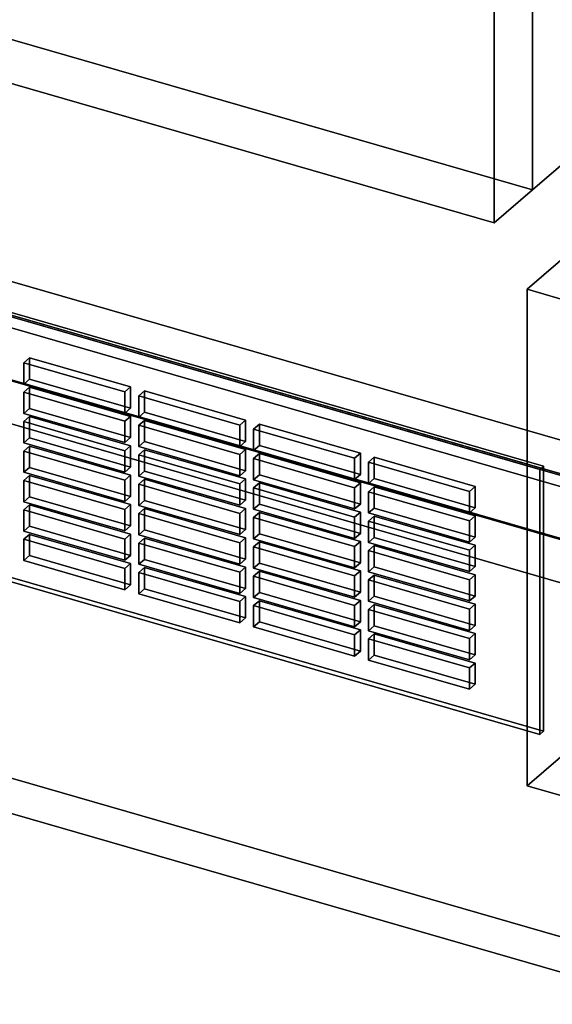
# Model space of a CAD drawing. Extents: x -2250 to 3499, y -2949 to 2325.
# Drawn here: x 2333 to 2472, y -1032 to -775 of the extents above; entities that cross this region are included whole.
import ezdxf

# ---------------------------------------------------------------- set-up
doc = ezdxf.new("R2010")
doc.units = 0
doc.layers.add('layer0', color=7, linetype='CONTINUOUS')

# ---------------------------------------------------------------- blocks, each defined once
blk = doc.blocks.new('PF_OBJECT160')
at = {"layer": 'layer0'}
for p, q in [((2474.92, -896.89), (1983.02, -754.89)), ((1983.02, -754.89), (2474.92, -896.89)), ((1983.02, -768.75), (2474.92, -910.75)), ((2474.92, -910.75), (1983.02, -768.75))]:
    blk.add_line(p, q, dxfattribs=at)
blk = doc.blocks.new('PF_OBJECT168')
at = {"layer": 'layer0'}
for p, q in [((2465.34, -845.05), (2485.34, -827.73)), ((2485.34, -827.73), (2465.34, -845.05)), ((2485.34, -957.63), (2485.34, -827.73)), ((2485.34, -827.73), (2519.98, -837.73)), ((2485.34, -827.73), (2485.34, -957.63)), ((2519.98, -837.73), (2485.34, -827.73)), ((2519.98, -837.73), (2499.98, -855.05)), ((2499.98, -855.05), (2519.98, -837.73)), ((2519.98, -837.73), (2519.98, -967.63)), ((2519.98, -967.63), (2519.98, -837.73)), ((2499.98, -855.05), (2465.34, -845.05)), ((2465.34, -845.05), (2465.34, -974.95)), ((2465.34, -974.95), (2465.34, -845.05)), ((2465.34, -845.05), (2499.98, -855.05)), ((2499.98, -984.95), (2499.98, -855.05)), ((2499.98, -855.05), (2499.98, -984.95)), ((2485.34, -957.63), (2465.34, -974.95)), ((2465.34, -974.95), (2485.34, -957.63)), ((2519.98, -967.63), (2485.34, -957.63)), ((2485.34, -957.63), (2519.98, -967.63)), ((2499.98, -984.95), (2519.98, -967.63)), ((2519.98, -967.63), (2499.98, -984.95)), ((2465.34, -974.95), (2499.98, -984.95)), ((2499.98, -984.95), (2465.34, -974.95))]:
    blk.add_line(p, q, dxfattribs=at)
blk = doc.blocks.new('PF_OBJECT172')
at = {"layer": 'layer0'}
for p, q in [((2484.18, -913.13), (1969.76, -764.63)), ((1969.76, -764.63), (2484.18, -913.13)), ((1959.76, -773.29), (2474.18, -921.79)), ((2474.18, -921.79), (1959.76, -773.29))]:
    blk.add_line(p, q, dxfattribs=at)
blk = doc.blocks.new('PF_OBJECT178')
at = {"layer": 'layer0'}
for p, q in [((2018.31, -762.19), (2468.64, -892.19)), ((2468.64, -892.19), (2018.31, -762.19)), ((2469.64, -891.32), (2019.31, -761.32)), ((2019.31, -761.32), (2469.64, -891.32)), ((2468.64, -961.47), (2018.31, -831.47)), ((2018.31, -831.47), (2468.64, -961.47)), ((2019.31, -830.61), (2469.64, -960.61)), ((2469.64, -960.61), (2019.31, -830.61)), ((2468.64, -892.19), (2469.64, -891.32)), ((2469.64, -891.32), (2468.64, -892.19)), ((2468.64, -892.19), (2468.64, -961.47)), ((2468.64, -961.47), (2468.64, -892.19)), ((2469.64, -960.61), (2469.64, -891.32)), ((2469.64, -891.32), (2469.64, -960.61)), ((2469.64, -960.61), (2468.64, -961.47)), ((2468.64, -961.47), (2469.64, -960.61))]:
    blk.add_line(p, q, dxfattribs=at)
blk = doc.blocks.new('PF_OBJECT249')
at = {"layer": 'layer0'}
for p, q in [((2335.16, -909.15), (2333.66, -910.45)), ((2333.66, -910.45), (2335.16, -909.15)), ((2361.58, -916.77), (2335.16, -909.15)), ((2335.16, -909.15), (2335.16, -914.71)), ((2335.16, -914.71), (2335.16, -909.15)), ((2335.16, -909.15), (2361.58, -916.77)), ((2333.66, -910.45), (2360.08, -918.07)), ((2333.66, -916.01), (2333.66, -910.45)), ((2360.08, -918.07), (2333.66, -910.45)), ((2333.66, -910.45), (2333.66, -916.01)), ((2333.66, -916.01), (2335.16, -914.71)), ((2335.16, -914.71), (2333.66, -916.01)), ((2360.08, -923.64), (2333.66, -916.01)), ((2333.66, -916.01), (2360.08, -923.64)), ((2335.16, -914.71), (2361.58, -922.34)), ((2361.58, -922.34), (2335.16, -914.71)), ((2360.08, -918.07), (2361.58, -916.77)), ((2361.58, -916.77), (2360.08, -918.07)), ((2361.58, -922.34), (2361.58, -916.77)), ((2361.58, -916.77), (2361.58, -922.34)), ((2360.08, -918.07), (2360.08, -923.64)), ((2360.08, -923.64), (2360.08, -918.07)), ((2361.58, -922.34), (2360.08, -923.64)), ((2360.08, -923.64), (2361.58, -922.34))]:
    blk.add_line(p, q, dxfattribs=at)
blk = doc.blocks.new('PF_OBJECT250')
at = {"layer": 'layer0'}
for p, q in [((2335.16, -901.45), (2333.66, -902.75)), ((2333.66, -902.75), (2335.16, -901.45)), ((2361.58, -909.07), (2335.16, -901.45)), ((2335.16, -901.45), (2335.16, -907.02)), ((2335.16, -907.02), (2335.16, -901.45)), ((2335.16, -901.45), (2361.58, -909.07)), ((2333.66, -902.75), (2360.08, -910.37)), ((2333.66, -908.32), (2333.66, -902.75)), ((2360.08, -910.37), (2333.66, -902.75)), ((2333.66, -902.75), (2333.66, -908.32)), ((2333.66, -908.32), (2335.16, -907.02)), ((2335.16, -907.02), (2333.66, -908.32)), ((2360.08, -915.94), (2333.66, -908.32)), ((2333.66, -908.32), (2360.08, -915.94)), ((2335.16, -907.02), (2361.58, -914.64)), ((2361.58, -914.64), (2335.16, -907.02)), ((2360.08, -910.37), (2361.58, -909.07)), ((2361.58, -909.07), (2360.08, -910.37)), ((2361.58, -914.64), (2361.58, -909.07)), ((2361.58, -909.07), (2361.58, -914.64)), ((2360.08, -910.37), (2360.08, -915.94)), ((2360.08, -915.94), (2360.08, -910.37)), ((2361.58, -914.64), (2360.08, -915.94)), ((2360.08, -915.94), (2361.58, -914.64))]:
    blk.add_line(p, q, dxfattribs=at)
blk = doc.blocks.new('PF_OBJECT251')
at = {"layer": 'layer0'}
for p, q in [((2335.16, -893.75), (2333.66, -895.05)), ((2333.66, -895.05), (2335.16, -893.75)), ((2361.58, -901.38), (2335.16, -893.75)), ((2335.16, -893.75), (2335.16, -899.32)), ((2335.16, -899.32), (2335.16, -893.75)), ((2335.16, -893.75), (2361.58, -901.38)), ((2333.66, -895.05), (2360.08, -902.68)), ((2333.66, -900.62), (2333.66, -895.05)), ((2360.08, -902.68), (2333.66, -895.05)), ((2333.66, -895.05), (2333.66, -900.62)), ((2333.66, -900.62), (2335.16, -899.32)), ((2335.16, -899.32), (2333.66, -900.62)), ((2360.08, -908.24), (2333.66, -900.62)), ((2333.66, -900.62), (2360.08, -908.24)), ((2335.16, -899.32), (2361.58, -906.94)), ((2361.58, -906.94), (2335.16, -899.32)), ((2360.08, -902.68), (2361.58, -901.38)), ((2361.58, -901.38), (2360.08, -902.68)), ((2361.58, -906.94), (2361.58, -901.38)), ((2361.58, -901.38), (2361.58, -906.94)), ((2360.08, -902.68), (2360.08, -908.24)), ((2360.08, -908.24), (2360.08, -902.68)), ((2361.58, -906.94), (2360.08, -908.24)), ((2360.08, -908.24), (2361.58, -906.94))]:
    blk.add_line(p, q, dxfattribs=at)
blk = doc.blocks.new('PF_OBJECT252')
at = {"layer": 'layer0'}
for p, q in [((2335.16, -886.05), (2333.66, -887.35)), ((2333.66, -887.35), (2335.16, -886.05)), ((2361.58, -893.68), (2335.16, -886.05)), ((2335.16, -886.05), (2335.16, -891.62)), ((2335.16, -891.62), (2335.16, -886.05)), ((2335.16, -886.05), (2361.58, -893.68)), ((2333.66, -887.35), (2360.08, -894.98)), ((2333.66, -892.92), (2333.66, -887.35)), ((2360.08, -894.98), (2333.66, -887.35)), ((2333.66, -887.35), (2333.66, -892.92)), ((2333.66, -892.92), (2335.16, -891.62)), ((2335.16, -891.62), (2333.66, -892.92)), ((2360.08, -900.54), (2333.66, -892.92)), ((2333.66, -892.92), (2360.08, -900.54)), ((2335.16, -891.62), (2361.58, -899.25)), ((2361.58, -899.25), (2335.16, -891.62)), ((2360.08, -894.98), (2361.58, -893.68)), ((2361.58, -893.68), (2360.08, -894.98)), ((2361.58, -899.25), (2361.58, -893.68)), ((2361.58, -893.68), (2361.58, -899.25)), ((2360.08, -894.98), (2360.08, -900.54)), ((2360.08, -900.54), (2360.08, -894.98)), ((2361.58, -899.25), (2360.08, -900.54)), ((2360.08, -900.54), (2361.58, -899.25))]:
    blk.add_line(p, q, dxfattribs=at)
blk = doc.blocks.new('PF_OBJECT253')
at = {"layer": 'layer0'}
for p, q in [((2335.16, -878.36), (2333.66, -879.65)), ((2333.66, -879.65), (2335.16, -878.36)), ((2333.66, -879.65), (2360.08, -887.28)), ((2333.66, -885.22), (2333.66, -879.65)), ((2360.08, -887.28), (2333.66, -879.65)), ((2333.66, -879.65), (2333.66, -885.22)), ((2361.58, -885.98), (2335.16, -878.36)), ((2335.16, -878.36), (2335.16, -883.92)), ((2335.16, -883.92), (2335.16, -878.36)), ((2335.16, -878.36), (2361.58, -885.98)), ((2333.66, -885.22), (2335.16, -883.92)), ((2335.16, -883.92), (2333.66, -885.22)), ((2360.08, -892.85), (2333.66, -885.22)), ((2333.66, -885.22), (2360.08, -892.85)), ((2335.16, -883.92), (2361.58, -891.55)), ((2361.58, -891.55), (2335.16, -883.92)), ((2360.08, -887.28), (2361.58, -885.98)), ((2361.58, -885.98), (2360.08, -887.28)), ((2361.58, -891.55), (2361.58, -885.98)), ((2361.58, -885.98), (2361.58, -891.55)), ((2360.08, -887.28), (2360.08, -892.85)), ((2360.08, -892.85), (2360.08, -887.28)), ((2361.58, -891.55), (2360.08, -892.85)), ((2360.08, -892.85), (2361.58, -891.55))]:
    blk.add_line(p, q, dxfattribs=at)
blk = doc.blocks.new('PF_OBJECT254')
at = {"layer": 'layer0'}
for p, q in [((2335.16, -870.66), (2333.66, -871.96)), ((2333.66, -871.96), (2335.16, -870.66)), ((2333.66, -871.96), (2360.08, -879.58)), ((2333.66, -877.52), (2333.66, -871.96)), ((2360.08, -879.58), (2333.66, -871.96)), ((2333.66, -871.96), (2333.66, -877.52)), ((2361.58, -878.28), (2335.16, -870.66)), ((2335.16, -870.66), (2335.16, -876.22)), ((2335.16, -876.22), (2335.16, -870.66)), ((2335.16, -870.66), (2361.58, -878.28)), ((2333.66, -877.52), (2335.16, -876.22)), ((2335.16, -876.22), (2333.66, -877.52)), ((2360.08, -885.15), (2333.66, -877.52)), ((2333.66, -877.52), (2360.08, -885.15)), ((2335.16, -876.22), (2361.58, -883.85)), ((2361.58, -883.85), (2335.16, -876.22)), ((2360.08, -879.58), (2361.58, -878.28)), ((2361.58, -878.28), (2360.08, -879.58)), ((2361.58, -883.85), (2361.58, -878.28)), ((2361.58, -878.28), (2361.58, -883.85)), ((2360.08, -879.58), (2360.08, -885.15)), ((2360.08, -885.15), (2360.08, -879.58)), ((2361.58, -883.85), (2360.08, -885.15)), ((2360.08, -885.15), (2361.58, -883.85))]:
    blk.add_line(p, q, dxfattribs=at)
blk = doc.blocks.new('PF_OBJECT255')
at = {"layer": 'layer0'}
for p, q in [((2335.16, -862.96), (2333.66, -864.26)), ((2333.66, -864.26), (2335.16, -862.96)), ((2333.66, -864.26), (2360.08, -871.88)), ((2333.66, -869.83), (2333.66, -864.26)), ((2360.08, -871.88), (2333.66, -864.26)), ((2333.66, -864.26), (2333.66, -869.83)), ((2361.58, -870.58), (2335.16, -862.96)), ((2335.16, -862.96), (2335.16, -868.53)), ((2335.16, -868.53), (2335.16, -862.96)), ((2335.16, -862.96), (2361.58, -870.58)), ((2333.66, -869.83), (2335.16, -868.53)), ((2335.16, -868.53), (2333.66, -869.83)), ((2360.08, -877.45), (2333.66, -869.83)), ((2333.66, -869.83), (2360.08, -877.45)), ((2335.16, -868.53), (2361.58, -876.15)), ((2361.58, -876.15), (2335.16, -868.53)), ((2360.08, -871.88), (2361.58, -870.58)), ((2361.58, -870.58), (2360.08, -871.88)), ((2361.58, -876.15), (2361.58, -870.58)), ((2361.58, -870.58), (2361.58, -876.15)), ((2360.08, -871.88), (2360.08, -877.45)), ((2360.08, -877.45), (2360.08, -871.88)), ((2361.58, -876.15), (2360.08, -877.45)), ((2360.08, -877.45), (2361.58, -876.15))]:
    blk.add_line(p, q, dxfattribs=at)
blk = doc.blocks.new('PF_OBJECT256')
at = {"layer": 'layer0'}
for p, q in [((2365.23, -917.83), (2363.73, -919.12)), ((2363.73, -919.12), (2365.23, -917.83)), ((2363.73, -919.12), (2390.14, -926.75)), ((2363.73, -924.69), (2363.73, -919.12)), ((2390.14, -926.75), (2363.73, -919.12)), ((2363.73, -919.12), (2363.73, -924.69)), ((2391.64, -925.45), (2365.23, -917.83)), ((2365.23, -917.83), (2365.23, -923.39)), ((2365.23, -923.39), (2365.23, -917.83)), ((2365.23, -917.83), (2391.64, -925.45)), ((2363.73, -924.69), (2365.23, -923.39)), ((2365.23, -923.39), (2363.73, -924.69)), ((2390.14, -932.32), (2363.73, -924.69)), ((2363.73, -924.69), (2390.14, -932.32)), ((2365.23, -923.39), (2391.64, -931.02)), ((2391.64, -931.02), (2365.23, -923.39)), ((2390.14, -926.75), (2391.64, -925.45)), ((2391.64, -925.45), (2390.14, -926.75)), ((2390.14, -926.75), (2390.14, -932.32)), ((2390.14, -932.32), (2390.14, -926.75)), ((2391.64, -931.02), (2391.64, -925.45)), ((2391.64, -925.45), (2391.64, -931.02)), ((2391.64, -931.02), (2390.14, -932.32)), ((2390.14, -932.32), (2391.64, -931.02))]:
    blk.add_line(p, q, dxfattribs=at)
blk = doc.blocks.new('PF_OBJECT257')
at = {"layer": 'layer0'}
for p, q in [((2365.23, -910.13), (2363.73, -911.43)), ((2363.73, -911.43), (2365.23, -910.13)), ((2363.73, -911.43), (2390.14, -919.05)), ((2363.73, -916.99), (2363.73, -911.43)), ((2390.14, -919.05), (2363.73, -911.43)), ((2363.73, -911.43), (2363.73, -916.99)), ((2391.64, -917.75), (2365.23, -910.13)), ((2365.23, -910.13), (2365.23, -915.7)), ((2365.23, -915.7), (2365.23, -910.13)), ((2365.23, -910.13), (2391.64, -917.75)), ((2363.73, -916.99), (2365.23, -915.7)), ((2365.23, -915.7), (2363.73, -916.99)), ((2365.23, -915.7), (2391.64, -923.32)), ((2391.64, -923.32), (2365.23, -915.7)), ((2390.14, -924.62), (2363.73, -916.99)), ((2363.73, -916.99), (2390.14, -924.62)), ((2390.14, -919.05), (2391.64, -917.75)), ((2391.64, -917.75), (2390.14, -919.05)), ((2390.14, -919.05), (2390.14, -924.62)), ((2390.14, -924.62), (2390.14, -919.05)), ((2391.64, -923.32), (2391.64, -917.75)), ((2391.64, -917.75), (2391.64, -923.32)), ((2391.64, -923.32), (2390.14, -924.62)), ((2390.14, -924.62), (2391.64, -923.32))]:
    blk.add_line(p, q, dxfattribs=at)
blk = doc.blocks.new('PF_OBJECT258')
at = {"layer": 'layer0'}
for p, q in [((2365.23, -902.43), (2363.73, -903.73)), ((2363.73, -903.73), (2365.23, -902.43)), ((2363.73, -903.73), (2390.14, -911.35)), ((2363.73, -909.3), (2363.73, -903.73)), ((2390.14, -911.35), (2363.73, -903.73)), ((2363.73, -903.73), (2363.73, -909.3)), ((2391.64, -910.05), (2365.23, -902.43)), ((2365.23, -902.43), (2365.23, -908)), ((2365.23, -908), (2365.23, -902.43)), ((2365.23, -902.43), (2391.64, -910.05)), ((2363.73, -909.3), (2365.23, -908)), ((2365.23, -908), (2363.73, -909.3)), ((2365.23, -908), (2391.64, -915.62)), ((2391.64, -915.62), (2365.23, -908)), ((2390.14, -916.92), (2363.73, -909.3)), ((2363.73, -909.3), (2390.14, -916.92)), ((2390.14, -911.35), (2391.64, -910.05)), ((2391.64, -910.05), (2390.14, -911.35)), ((2390.14, -911.35), (2390.14, -916.92)), ((2390.14, -916.92), (2390.14, -911.35)), ((2391.64, -915.62), (2391.64, -910.05)), ((2391.64, -910.05), (2391.64, -915.62)), ((2391.64, -915.62), (2390.14, -916.92)), ((2390.14, -916.92), (2391.64, -915.62))]:
    blk.add_line(p, q, dxfattribs=at)
blk = doc.blocks.new('PF_OBJECT259')
at = {"layer": 'layer0'}
for p, q in [((2365.23, -894.73), (2363.73, -896.03)), ((2363.73, -896.03), (2365.23, -894.73)), ((2363.73, -896.03), (2390.14, -903.66)), ((2363.73, -901.6), (2363.73, -896.03)), ((2390.14, -903.66), (2363.73, -896.03)), ((2363.73, -896.03), (2363.73, -901.6)), ((2391.64, -902.36), (2365.23, -894.73)), ((2365.23, -894.73), (2365.23, -900.3)), ((2365.23, -900.3), (2365.23, -894.73)), ((2365.23, -894.73), (2391.64, -902.36)), ((2363.73, -901.6), (2365.23, -900.3)), ((2365.23, -900.3), (2363.73, -901.6)), ((2365.23, -900.3), (2391.64, -907.92)), ((2391.64, -907.92), (2365.23, -900.3)), ((2390.14, -909.22), (2363.73, -901.6)), ((2363.73, -901.6), (2390.14, -909.22)), ((2390.14, -903.66), (2391.64, -902.36)), ((2391.64, -902.36), (2390.14, -903.66)), ((2390.14, -903.66), (2390.14, -909.22)), ((2390.14, -909.22), (2390.14, -903.66)), ((2391.64, -907.92), (2391.64, -902.36)), ((2391.64, -902.36), (2391.64, -907.92)), ((2391.64, -907.92), (2390.14, -909.22)), ((2390.14, -909.22), (2391.64, -907.92))]:
    blk.add_line(p, q, dxfattribs=at)
blk = doc.blocks.new('PF_OBJECT260')
at = {"layer": 'layer0'}
for p, q in [((2365.23, -887.03), (2363.73, -888.33)), ((2363.73, -888.33), (2365.23, -887.03)), ((2363.73, -888.33), (2390.14, -895.96)), ((2363.73, -893.9), (2363.73, -888.33)), ((2390.14, -895.96), (2363.73, -888.33)), ((2363.73, -888.33), (2363.73, -893.9)), ((2391.64, -894.66), (2365.23, -887.03)), ((2365.23, -887.03), (2365.23, -892.6)), ((2365.23, -892.6), (2365.23, -887.03)), ((2365.23, -887.03), (2391.64, -894.66)), ((2363.73, -893.9), (2365.23, -892.6)), ((2365.23, -892.6), (2363.73, -893.9)), ((2365.23, -892.6), (2391.64, -900.23)), ((2391.64, -900.23), (2365.23, -892.6)), ((2390.14, -901.53), (2363.73, -893.9)), ((2363.73, -893.9), (2390.14, -901.53)), ((2390.14, -895.96), (2391.64, -894.66)), ((2391.64, -894.66), (2390.14, -895.96)), ((2390.14, -895.96), (2390.14, -901.53)), ((2390.14, -901.53), (2390.14, -895.96)), ((2391.64, -900.23), (2391.64, -894.66)), ((2391.64, -894.66), (2391.64, -900.23)), ((2391.64, -900.23), (2390.14, -901.53)), ((2390.14, -901.53), (2391.64, -900.23))]:
    blk.add_line(p, q, dxfattribs=at)
blk = doc.blocks.new('PF_OBJECT261')
at = {"layer": 'layer0'}
for p, q in [((2365.23, -879.34), (2363.73, -880.63)), ((2363.73, -880.63), (2365.23, -879.34)), ((2363.73, -880.63), (2390.14, -888.26)), ((2363.73, -886.2), (2363.73, -880.63)), ((2390.14, -888.26), (2363.73, -880.63)), ((2363.73, -880.63), (2363.73, -886.2)), ((2391.64, -886.96), (2365.23, -879.34)), ((2365.23, -879.34), (2365.23, -884.9)), ((2365.23, -884.9), (2365.23, -879.34)), ((2365.23, -879.34), (2391.64, -886.96)), ((2363.73, -886.2), (2365.23, -884.9)), ((2365.23, -884.9), (2363.73, -886.2)), ((2365.23, -884.9), (2391.64, -892.53)), ((2391.64, -892.53), (2365.23, -884.9)), ((2390.14, -893.83), (2363.73, -886.2)), ((2363.73, -886.2), (2390.14, -893.83)), ((2390.14, -888.26), (2391.64, -886.96)), ((2391.64, -886.96), (2390.14, -888.26)), ((2390.14, -888.26), (2390.14, -893.83)), ((2390.14, -893.83), (2390.14, -888.26)), ((2391.64, -892.53), (2391.64, -886.96)), ((2391.64, -886.96), (2391.64, -892.53)), ((2391.64, -892.53), (2390.14, -893.83)), ((2390.14, -893.83), (2391.64, -892.53))]:
    blk.add_line(p, q, dxfattribs=at)
blk = doc.blocks.new('PF_OBJECT262')
at = {"layer": 'layer0'}
for p, q in [((2365.23, -871.64), (2363.73, -872.94)), ((2363.73, -872.94), (2365.23, -871.64)), ((2363.73, -872.94), (2390.14, -880.56)), ((2363.73, -878.5), (2363.73, -872.94)), ((2390.14, -880.56), (2363.73, -872.94)), ((2363.73, -872.94), (2363.73, -878.5)), ((2391.64, -879.26), (2365.23, -871.64)), ((2365.23, -871.64), (2365.23, -877.21)), ((2365.23, -877.21), (2365.23, -871.64)), ((2365.23, -871.64), (2391.64, -879.26)), ((2363.73, -878.5), (2365.23, -877.21)), ((2365.23, -877.21), (2363.73, -878.5)), ((2365.23, -877.21), (2391.64, -884.83)), ((2391.64, -884.83), (2365.23, -877.21)), ((2390.14, -886.13), (2363.73, -878.5)), ((2363.73, -878.5), (2390.14, -886.13)), ((2390.14, -880.56), (2391.64, -879.26)), ((2391.64, -879.26), (2390.14, -880.56)), ((2390.14, -880.56), (2390.14, -886.13)), ((2390.14, -886.13), (2390.14, -880.56)), ((2391.64, -884.83), (2391.64, -879.26)), ((2391.64, -879.26), (2391.64, -884.83)), ((2391.64, -884.83), (2390.14, -886.13)), ((2390.14, -886.13), (2391.64, -884.83))]:
    blk.add_line(p, q, dxfattribs=at)
blk = doc.blocks.new('PF_OBJECT263')
at = {"layer": 'layer0'}
for p, q in [((2395.29, -926.5), (2393.79, -927.8)), ((2393.79, -927.8), (2395.29, -926.5)), ((2421.7, -934.13), (2395.29, -926.5)), ((2395.29, -926.5), (2395.29, -932.07)), ((2395.29, -932.07), (2395.29, -926.5)), ((2395.29, -926.5), (2421.7, -934.13)), ((2393.79, -927.8), (2420.2, -935.43)), ((2393.79, -933.37), (2393.79, -927.8)), ((2420.2, -935.43), (2393.79, -927.8)), ((2393.79, -927.8), (2393.79, -933.37)), ((2393.79, -933.37), (2395.29, -932.07)), ((2395.29, -932.07), (2393.79, -933.37)), ((2395.29, -932.07), (2421.7, -939.7)), ((2421.7, -939.7), (2395.29, -932.07)), ((2420.2, -941), (2393.79, -933.37)), ((2393.79, -933.37), (2420.2, -941)), ((2420.2, -935.43), (2421.7, -934.13)), ((2421.7, -934.13), (2420.2, -935.43)), ((2421.7, -939.7), (2421.7, -934.13)), ((2421.7, -934.13), (2421.7, -939.7)), ((2420.2, -935.43), (2420.2, -941)), ((2420.2, -941), (2420.2, -935.43)), ((2421.7, -939.7), (2420.2, -941)), ((2420.2, -941), (2421.7, -939.7))]:
    blk.add_line(p, q, dxfattribs=at)
blk = doc.blocks.new('PF_OBJECT264')
at = {"layer": 'layer0'}
for p, q in [((2395.29, -918.81), (2393.79, -920.11)), ((2393.79, -920.11), (2395.29, -918.81)), ((2421.7, -926.43), (2395.29, -918.81)), ((2395.29, -918.81), (2395.29, -924.37)), ((2395.29, -924.37), (2395.29, -918.81)), ((2395.29, -918.81), (2421.7, -926.43)), ((2393.79, -920.11), (2420.2, -927.73)), ((2393.79, -925.67), (2393.79, -920.11)), ((2420.2, -927.73), (2393.79, -920.11)), ((2393.79, -920.11), (2393.79, -925.67)), ((2393.79, -925.67), (2395.29, -924.37)), ((2395.29, -924.37), (2393.79, -925.67)), ((2395.29, -924.37), (2421.7, -932)), ((2421.7, -932), (2395.29, -924.37)), ((2420.2, -933.3), (2393.79, -925.67)), ((2393.79, -925.67), (2420.2, -933.3)), ((2420.2, -927.73), (2421.7, -926.43)), ((2421.7, -926.43), (2420.2, -927.73)), ((2421.7, -932), (2421.7, -926.43)), ((2421.7, -926.43), (2421.7, -932)), ((2420.2, -927.73), (2420.2, -933.3)), ((2420.2, -933.3), (2420.2, -927.73)), ((2421.7, -932), (2420.2, -933.3)), ((2420.2, -933.3), (2421.7, -932))]:
    blk.add_line(p, q, dxfattribs=at)
blk = doc.blocks.new('PF_OBJECT265')
at = {"layer": 'layer0'}
for p, q in [((2395.29, -911.11), (2393.79, -912.41)), ((2393.79, -912.41), (2395.29, -911.11)), ((2421.7, -918.73), (2395.29, -911.11)), ((2395.29, -911.11), (2395.29, -916.68)), ((2395.29, -916.68), (2395.29, -911.11)), ((2395.29, -911.11), (2421.7, -918.73)), ((2393.79, -912.41), (2420.2, -920.03)), ((2393.79, -917.97), (2393.79, -912.41)), ((2420.2, -920.03), (2393.79, -912.41)), ((2393.79, -912.41), (2393.79, -917.97)), ((2393.79, -917.97), (2395.29, -916.68)), ((2395.29, -916.68), (2393.79, -917.97)), ((2395.29, -916.68), (2421.7, -924.3)), ((2421.7, -924.3), (2395.29, -916.68)), ((2420.2, -925.6), (2393.79, -917.97)), ((2393.79, -917.97), (2420.2, -925.6)), ((2420.2, -920.03), (2421.7, -918.73)), ((2421.7, -918.73), (2420.2, -920.03)), ((2421.7, -924.3), (2421.7, -918.73)), ((2421.7, -918.73), (2421.7, -924.3)), ((2420.2, -920.03), (2420.2, -925.6)), ((2420.2, -925.6), (2420.2, -920.03)), ((2421.7, -924.3), (2420.2, -925.6)), ((2420.2, -925.6), (2421.7, -924.3))]:
    blk.add_line(p, q, dxfattribs=at)
blk = doc.blocks.new('PF_OBJECT266')
at = {"layer": 'layer0'}
for p, q in [((2395.29, -903.41), (2393.79, -904.71)), ((2393.79, -904.71), (2395.29, -903.41)), ((2421.7, -911.04), (2395.29, -903.41)), ((2395.29, -903.41), (2395.29, -908.98)), ((2395.29, -908.98), (2395.29, -903.41)), ((2395.29, -903.41), (2421.7, -911.04)), ((2393.79, -904.71), (2420.2, -912.33)), ((2393.79, -910.28), (2393.79, -904.71)), ((2420.2, -912.33), (2393.79, -904.71)), ((2393.79, -904.71), (2393.79, -910.28)), ((2393.79, -910.28), (2395.29, -908.98)), ((2395.29, -908.98), (2393.79, -910.28)), ((2395.29, -908.98), (2421.7, -916.6)), ((2421.7, -916.6), (2395.29, -908.98)), ((2420.2, -917.9), (2393.79, -910.28)), ((2393.79, -910.28), (2420.2, -917.9)), ((2420.2, -912.33), (2421.7, -911.04)), ((2421.7, -911.04), (2420.2, -912.33)), ((2421.7, -916.6), (2421.7, -911.04)), ((2421.7, -911.04), (2421.7, -916.6)), ((2420.2, -912.33), (2420.2, -917.9)), ((2420.2, -917.9), (2420.2, -912.33)), ((2421.7, -916.6), (2420.2, -917.9)), ((2420.2, -917.9), (2421.7, -916.6))]:
    blk.add_line(p, q, dxfattribs=at)
blk = doc.blocks.new('PF_OBJECT267')
at = {"layer": 'layer0'}
for p, q in [((2395.29, -895.71), (2393.79, -897.01)), ((2393.79, -897.01), (2395.29, -895.71)), ((2421.7, -903.34), (2395.29, -895.71)), ((2395.29, -895.71), (2395.29, -901.28)), ((2395.29, -901.28), (2395.29, -895.71)), ((2395.29, -895.71), (2421.7, -903.34)), ((2393.79, -897.01), (2420.2, -904.64)), ((2393.79, -902.58), (2393.79, -897.01)), ((2420.2, -904.64), (2393.79, -897.01)), ((2393.79, -897.01), (2393.79, -902.58)), ((2393.79, -902.58), (2395.29, -901.28)), ((2395.29, -901.28), (2393.79, -902.58)), ((2395.29, -901.28), (2421.7, -908.9)), ((2421.7, -908.9), (2395.29, -901.28)), ((2420.2, -910.2), (2393.79, -902.58)), ((2393.79, -902.58), (2420.2, -910.2)), ((2420.2, -904.64), (2421.7, -903.34)), ((2421.7, -903.34), (2420.2, -904.64)), ((2421.7, -908.9), (2421.7, -903.34)), ((2421.7, -903.34), (2421.7, -908.9)), ((2420.2, -904.64), (2420.2, -910.2)), ((2420.2, -910.2), (2420.2, -904.64)), ((2421.7, -908.9), (2420.2, -910.2)), ((2420.2, -910.2), (2421.7, -908.9))]:
    blk.add_line(p, q, dxfattribs=at)
blk = doc.blocks.new('PF_OBJECT268')
at = {"layer": 'layer0'}
for p, q in [((2395.29, -888.01), (2393.79, -889.31)), ((2393.79, -889.31), (2395.29, -888.01)), ((2421.7, -895.64), (2395.29, -888.01)), ((2395.29, -888.01), (2395.29, -893.58)), ((2395.29, -893.58), (2395.29, -888.01)), ((2395.29, -888.01), (2421.7, -895.64)), ((2393.79, -889.31), (2420.2, -896.94)), ((2393.79, -894.88), (2393.79, -889.31)), ((2420.2, -896.94), (2393.79, -889.31)), ((2393.79, -889.31), (2393.79, -894.88)), ((2393.79, -894.88), (2395.29, -893.58)), ((2395.29, -893.58), (2393.79, -894.88)), ((2395.29, -893.58), (2421.7, -901.21)), ((2421.7, -901.21), (2395.29, -893.58)), ((2420.2, -902.51), (2393.79, -894.88)), ((2393.79, -894.88), (2420.2, -902.51)), ((2420.2, -896.94), (2421.7, -895.64)), ((2421.7, -895.64), (2420.2, -896.94)), ((2421.7, -901.21), (2421.7, -895.64)), ((2421.7, -895.64), (2421.7, -901.21)), ((2420.2, -896.94), (2420.2, -902.51)), ((2420.2, -902.51), (2420.2, -896.94)), ((2421.7, -901.21), (2420.2, -902.51)), ((2420.2, -902.51), (2421.7, -901.21))]:
    blk.add_line(p, q, dxfattribs=at)
blk = doc.blocks.new('PF_OBJECT269')
at = {"layer": 'layer0'}
for p, q in [((2395.29, -880.32), (2393.79, -881.62)), ((2393.79, -881.62), (2395.29, -880.32)), ((2421.7, -887.94), (2395.29, -880.32)), ((2395.29, -880.32), (2395.29, -885.88)), ((2395.29, -885.88), (2395.29, -880.32)), ((2395.29, -880.32), (2421.7, -887.94)), ((2393.79, -881.62), (2420.2, -889.24)), ((2393.79, -887.18), (2393.79, -881.62)), ((2420.2, -889.24), (2393.79, -881.62)), ((2393.79, -881.62), (2393.79, -887.18)), ((2393.79, -887.18), (2395.29, -885.88)), ((2395.29, -885.88), (2393.79, -887.18)), ((2395.29, -885.88), (2421.7, -893.51)), ((2421.7, -893.51), (2395.29, -885.88)), ((2420.2, -894.81), (2393.79, -887.18)), ((2393.79, -887.18), (2420.2, -894.81)), ((2420.2, -889.24), (2421.7, -887.94)), ((2421.7, -887.94), (2420.2, -889.24)), ((2421.7, -893.51), (2421.7, -887.94)), ((2421.7, -887.94), (2421.7, -893.51)), ((2420.2, -889.24), (2420.2, -894.81)), ((2420.2, -894.81), (2420.2, -889.24)), ((2421.7, -893.51), (2420.2, -894.81)), ((2420.2, -894.81), (2421.7, -893.51))]:
    blk.add_line(p, q, dxfattribs=at)
blk = doc.blocks.new('PF_OBJECT270')
at = {"layer": 'layer0'}
for p, q in [((2425.35, -935.18), (2423.85, -936.48)), ((2423.85, -936.48), (2425.35, -935.18)), ((2423.85, -936.48), (2450.27, -944.11)), ((2423.85, -942.05), (2423.85, -936.48)), ((2450.27, -944.11), (2423.85, -936.48)), ((2423.85, -936.48), (2423.85, -942.05)), ((2451.77, -942.81), (2425.35, -935.18)), ((2425.35, -935.18), (2425.35, -940.75)), ((2425.35, -940.75), (2425.35, -935.18)), ((2425.35, -935.18), (2451.77, -942.81)), ((2423.85, -942.05), (2425.35, -940.75)), ((2425.35, -940.75), (2423.85, -942.05)), ((2450.27, -949.67), (2423.85, -942.05)), ((2423.85, -942.05), (2450.27, -949.67)), ((2425.35, -940.75), (2451.77, -948.38)), ((2451.77, -948.38), (2425.35, -940.75)), ((2450.27, -944.11), (2451.77, -942.81)), ((2451.77, -942.81), (2450.27, -944.11)), ((2450.27, -944.11), (2450.27, -949.67)), ((2450.27, -949.67), (2450.27, -944.11)), ((2451.77, -948.38), (2451.77, -942.81)), ((2451.77, -942.81), (2451.77, -948.38)), ((2451.77, -948.38), (2450.27, -949.67)), ((2450.27, -949.67), (2451.77, -948.38))]:
    blk.add_line(p, q, dxfattribs=at)
blk = doc.blocks.new('PF_OBJECT271')
at = {"layer": 'layer0'}
for p, q in [((2425.35, -927.48), (2423.85, -928.78)), ((2423.85, -928.78), (2425.35, -927.48)), ((2423.85, -928.78), (2450.27, -936.41)), ((2423.85, -934.35), (2423.85, -928.78)), ((2450.27, -936.41), (2423.85, -928.78)), ((2423.85, -928.78), (2423.85, -934.35)), ((2451.77, -935.11), (2425.35, -927.48)), ((2425.35, -927.48), (2425.35, -933.05)), ((2425.35, -933.05), (2425.35, -927.48)), ((2425.35, -927.48), (2451.77, -935.11)), ((2423.85, -934.35), (2425.35, -933.05)), ((2425.35, -933.05), (2423.85, -934.35)), ((2450.27, -941.98), (2423.85, -934.35)), ((2423.85, -934.35), (2450.27, -941.98)), ((2425.35, -933.05), (2451.77, -940.68)), ((2451.77, -940.68), (2425.35, -933.05)), ((2450.27, -936.41), (2451.77, -935.11)), ((2451.77, -935.11), (2450.27, -936.41)), ((2450.27, -936.41), (2450.27, -941.98)), ((2450.27, -941.98), (2450.27, -936.41)), ((2451.77, -940.68), (2451.77, -935.11)), ((2451.77, -935.11), (2451.77, -940.68)), ((2451.77, -940.68), (2450.27, -941.98)), ((2450.27, -941.98), (2451.77, -940.68))]:
    blk.add_line(p, q, dxfattribs=at)
blk = doc.blocks.new('PF_OBJECT272')
at = {"layer": 'layer0'}
for p, q in [((2425.35, -919.79), (2423.85, -921.09)), ((2423.85, -921.09), (2425.35, -919.79)), ((2423.85, -921.09), (2450.27, -928.71)), ((2423.85, -926.65), (2423.85, -921.09)), ((2450.27, -928.71), (2423.85, -921.09)), ((2423.85, -921.09), (2423.85, -926.65)), ((2451.77, -927.41), (2425.35, -919.79)), ((2425.35, -919.79), (2425.35, -925.35)), ((2425.35, -925.35), (2425.35, -919.79)), ((2425.35, -919.79), (2451.77, -927.41)), ((2423.85, -926.65), (2425.35, -925.35)), ((2425.35, -925.35), (2423.85, -926.65)), ((2450.27, -934.28), (2423.85, -926.65)), ((2423.85, -926.65), (2450.27, -934.28)), ((2425.35, -925.35), (2451.77, -932.98)), ((2451.77, -932.98), (2425.35, -925.35)), ((2450.27, -928.71), (2451.77, -927.41)), ((2451.77, -927.41), (2450.27, -928.71)), ((2450.27, -928.71), (2450.27, -934.28)), ((2450.27, -934.28), (2450.27, -928.71)), ((2451.77, -932.98), (2451.77, -927.41)), ((2451.77, -927.41), (2451.77, -932.98)), ((2451.77, -932.98), (2450.27, -934.28)), ((2450.27, -934.28), (2451.77, -932.98))]:
    blk.add_line(p, q, dxfattribs=at)
blk = doc.blocks.new('PF_OBJECT273')
at = {"layer": 'layer0'}
for p, q in [((2425.35, -912.09), (2423.85, -913.39)), ((2423.85, -913.39), (2425.35, -912.09)), ((2423.85, -913.39), (2450.27, -921.01)), ((2423.85, -918.96), (2423.85, -913.39)), ((2450.27, -921.01), (2423.85, -913.39)), ((2423.85, -913.39), (2423.85, -918.96)), ((2451.77, -919.71), (2425.35, -912.09)), ((2425.35, -912.09), (2425.35, -917.66)), ((2425.35, -917.66), (2425.35, -912.09)), ((2425.35, -912.09), (2451.77, -919.71)), ((2423.85, -918.96), (2425.35, -917.66)), ((2425.35, -917.66), (2423.85, -918.96)), ((2450.27, -926.58), (2423.85, -918.96)), ((2423.85, -918.96), (2450.27, -926.58)), ((2425.35, -917.66), (2451.77, -925.28)), ((2451.77, -925.28), (2425.35, -917.66)), ((2450.27, -921.01), (2451.77, -919.71)), ((2451.77, -919.71), (2450.27, -921.01)), ((2450.27, -921.01), (2450.27, -926.58)), ((2450.27, -926.58), (2450.27, -921.01)), ((2451.77, -925.28), (2451.77, -919.71)), ((2451.77, -919.71), (2451.77, -925.28)), ((2451.77, -925.28), (2450.27, -926.58)), ((2450.27, -926.58), (2451.77, -925.28))]:
    blk.add_line(p, q, dxfattribs=at)
blk = doc.blocks.new('PF_OBJECT274')
at = {"layer": 'layer0'}
for p, q in [((2425.35, -904.39), (2423.85, -905.69)), ((2423.85, -905.69), (2425.35, -904.39)), ((2423.85, -905.69), (2450.27, -913.31)), ((2423.85, -911.26), (2423.85, -905.69)), ((2450.27, -913.31), (2423.85, -905.69)), ((2423.85, -905.69), (2423.85, -911.26)), ((2451.77, -912.02), (2425.35, -904.39)), ((2425.35, -904.39), (2425.35, -909.96)), ((2425.35, -909.96), (2425.35, -904.39)), ((2425.35, -904.39), (2451.77, -912.02)), ((2423.85, -911.26), (2425.35, -909.96)), ((2425.35, -909.96), (2423.85, -911.26)), ((2450.27, -918.88), (2423.85, -911.26)), ((2423.85, -911.26), (2450.27, -918.88)), ((2425.35, -909.96), (2451.77, -917.58)), ((2451.77, -917.58), (2425.35, -909.96)), ((2450.27, -913.31), (2451.77, -912.02)), ((2451.77, -912.02), (2450.27, -913.31)), ((2450.27, -913.31), (2450.27, -918.88)), ((2450.27, -918.88), (2450.27, -913.31)), ((2451.77, -917.58), (2451.77, -912.02)), ((2451.77, -912.02), (2451.77, -917.58)), ((2451.77, -917.58), (2450.27, -918.88)), ((2450.27, -918.88), (2451.77, -917.58))]:
    blk.add_line(p, q, dxfattribs=at)
blk = doc.blocks.new('PF_OBJECT275')
at = {"layer": 'layer0'}
for p, q in [((2425.35, -896.69), (2423.85, -897.99)), ((2423.85, -897.99), (2425.35, -896.69)), ((2423.85, -897.99), (2450.27, -905.62)), ((2423.85, -903.56), (2423.85, -897.99)), ((2450.27, -905.62), (2423.85, -897.99)), ((2423.85, -897.99), (2423.85, -903.56)), ((2451.77, -904.32), (2425.35, -896.69)), ((2425.35, -896.69), (2425.35, -902.26)), ((2425.35, -902.26), (2425.35, -896.69)), ((2425.35, -896.69), (2451.77, -904.32)), ((2423.85, -903.56), (2425.35, -902.26)), ((2425.35, -902.26), (2423.85, -903.56)), ((2450.27, -911.18), (2423.85, -903.56)), ((2423.85, -903.56), (2450.27, -911.18)), ((2425.35, -902.26), (2451.77, -909.89)), ((2451.77, -909.89), (2425.35, -902.26)), ((2450.27, -905.62), (2451.77, -904.32)), ((2451.77, -904.32), (2450.27, -905.62)), ((2450.27, -905.62), (2450.27, -911.18)), ((2450.27, -911.18), (2450.27, -905.62)), ((2451.77, -909.89), (2451.77, -904.32)), ((2451.77, -904.32), (2451.77, -909.89)), ((2451.77, -909.89), (2450.27, -911.18)), ((2450.27, -911.18), (2451.77, -909.89))]:
    blk.add_line(p, q, dxfattribs=at)
blk = doc.blocks.new('PF_OBJECT276')
at = {"layer": 'layer0'}
for p, q in [((2425.35, -888.99), (2423.85, -890.29)), ((2423.85, -890.29), (2425.35, -888.99)), ((2423.85, -890.29), (2450.27, -897.92)), ((2423.85, -895.86), (2423.85, -890.29)), ((2450.27, -897.92), (2423.85, -890.29)), ((2423.85, -890.29), (2423.85, -895.86)), ((2451.77, -896.62), (2425.35, -888.99)), ((2425.35, -888.99), (2425.35, -894.56)), ((2425.35, -894.56), (2425.35, -888.99)), ((2425.35, -888.99), (2451.77, -896.62)), ((2423.85, -895.86), (2425.35, -894.56)), ((2425.35, -894.56), (2423.85, -895.86)), ((2450.27, -903.49), (2423.85, -895.86)), ((2423.85, -895.86), (2450.27, -903.49)), ((2425.35, -894.56), (2451.77, -902.19)), ((2451.77, -902.19), (2425.35, -894.56)), ((2450.27, -897.92), (2451.77, -896.62)), ((2451.77, -896.62), (2450.27, -897.92)), ((2450.27, -897.92), (2450.27, -903.49)), ((2450.27, -903.49), (2450.27, -897.92)), ((2451.77, -902.19), (2451.77, -896.62)), ((2451.77, -896.62), (2451.77, -902.19)), ((2451.77, -902.19), (2450.27, -903.49)), ((2450.27, -903.49), (2451.77, -902.19))]:
    blk.add_line(p, q, dxfattribs=at)
blk = doc.blocks.new('PF_OBJECT337')
at = {"layer": 'layer0'}
for p, q in [((432.82, -295.26), (2511.28, -895.26)), ((2511.28, -895.26), (432.82, -295.26)), ((424.83, -302.19), (2503.29, -902.19)), ((2503.29, -902.19), (424.83, -302.19)), ((2511.28, -1025.17), (432.82, -425.17)), ((432.82, -425.17), (2511.28, -1025.17)), ((2503.29, -1032.09), (424.83, -432.09)), ((424.83, -432.09), (2503.29, -1032.09))]:
    blk.add_line(p, q, dxfattribs=at)
blk = doc.blocks.new('PF_OBJECT351')
at = {"layer": 'layer0'}
for p, q in [((2466.73, -819.04), (2466.73, 583.92)), ((2466.73, 583.92), (2466.73, -819.04)), ((1999.08, -684.04), (2466.73, -819.04)), ((2466.73, -819.04), (1999.08, -684.04)), ((2516.73, -905.64), (2049.08, -770.64)), ((2049.08, -770.64), (2516.73, -905.64)), ((2466.73, -819.04), (2516.73, -775.74)), ((2516.73, -775.74), (2466.73, -819.04))]:
    blk.add_line(p, q, dxfattribs=at)
blk = doc.blocks.new('PF_OBJECT352')
at = {"layer": 'layer0'}
for p, q in [((2466.73, -241.4), (2466.73, -819.04)), ((2466.73, -819.04), (2466.73, -241.4)), ((2456.73, -827.7), (2456.73, -250.06)), ((2456.73, -250.06), (2456.73, -827.7)), ((2466.73, -819.04), (1999.08, -684.04)), ((1999.08, -684.04), (2466.73, -819.04)), ((1989.08, -692.7), (2456.73, -827.7)), ((2456.73, -827.7), (1989.08, -692.7)), ((2456.73, -827.7), (2466.73, -819.04)), ((2466.73, -819.04), (2456.73, -827.7))]:
    blk.add_line(p, q, dxfattribs=at)

msp = doc.modelspace()

# ---------------------------------------------------------------- block references
for name in ['PF_OBJECT351', 'PF_OBJECT352', 'PF_OBJECT172', 'PF_OBJECT337', 'PF_OBJECT160', 'PF_OBJECT178', 'PF_OBJECT168', 'PF_OBJECT255', 'PF_OBJECT254', 'PF_OBJECT262', 'PF_OBJECT253', 'PF_OBJECT261', 'PF_OBJECT269', 'PF_OBJECT252', 'PF_OBJECT260', 'PF_OBJECT268', 'PF_OBJECT276', 'PF_OBJECT251', 'PF_OBJECT259', 'PF_OBJECT267', 'PF_OBJECT275', 'PF_OBJECT250', 'PF_OBJECT258', 'PF_OBJECT266', 'PF_OBJECT274', 'PF_OBJECT249', 'PF_OBJECT257', 'PF_OBJECT265', 'PF_OBJECT273', 'PF_OBJECT256', 'PF_OBJECT264', 'PF_OBJECT272', 'PF_OBJECT263', 'PF_OBJECT271', 'PF_OBJECT270']:
    msp.add_blockref(name, (0, 0))

doc.saveas('drawing.dxf')
